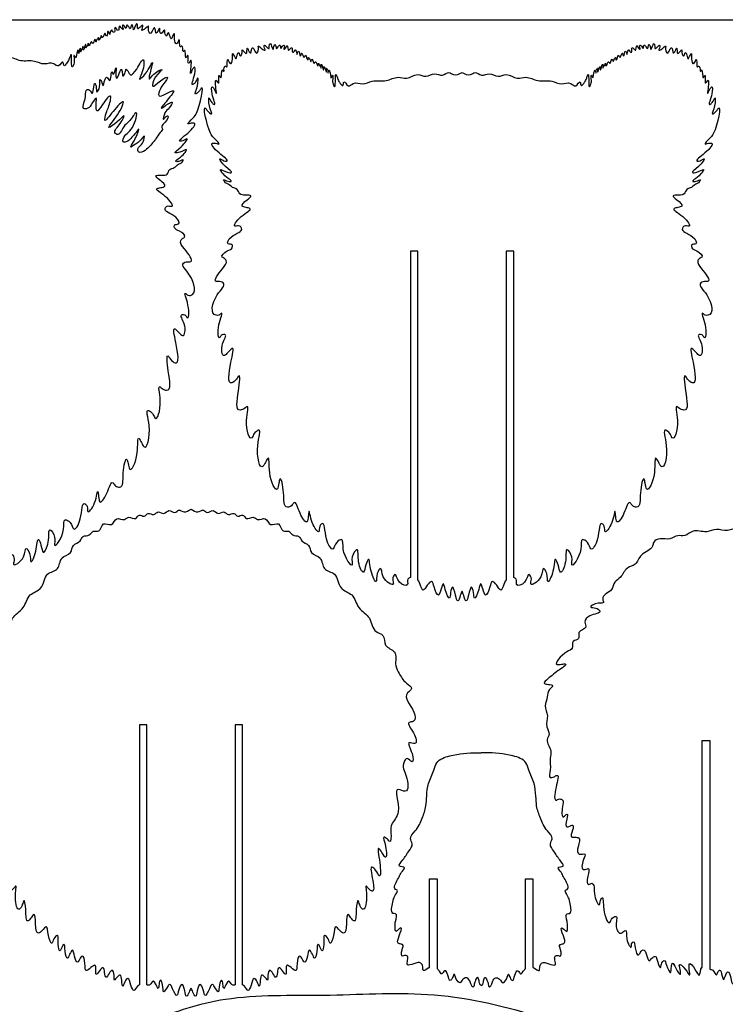
# Model space of a CAD drawing. Units: millimetres. Extents: x 0 to 1850, y 0 to 600.
# Drawn here: x 408 to 692, y 203 to 600 of the extents above; entities that cross this region are included whole.
import ezdxf

# ---------------------------------------------------------------- set-up
doc = ezdxf.new("R2010")
doc.units = ezdxf.units.MM

msp = doc.modelspace()

# ---------------------------------------------------------------- linework, layer by layer
at = {"color": 1}
msp.add_line((0.02, 600.01), (900.02, 600.01), dxfattribs=at)
at = {"color": 5}
for p, q in [((572.69, 218.08), (572.69, 253.87)), ((572.69, 253.87), (575.69, 253.87)), ((575.69, 253.87), (575.69, 217.56))]:
    msp.add_line(p, q, dxfattribs=at)
for points, knots in [([(398.23, 383.25), (398.64, 383.14), (399.74, 382.58), (398.55, 379.27), (403.56, 380.74), (404.01, 385.9), (405.76, 382.62), (404.09, 379.07), (410.08, 382.52), (409.64, 388.29), (412.1, 384.64), (411.56, 379.67), (414.65, 385.74), (414.62, 392.31), (416.35, 388.13), (416.95, 383.69), (419.86, 389.66), (418.76, 396.37), (422.33, 391.72), (420.65, 385.64), (426.28, 393.21), (424.86, 399.46), (428.49, 397.47), (429.26, 392.96), (433.04, 399.2), (432.5, 406.53), (435.08, 403.76), (434.59, 400.19), (438.49, 405.2), (438.92, 411.58), (439.39, 407.78), (439.71, 404.21), (443.16, 409.15), (444.5, 414.94), (446.04, 411.94), (449.53, 411.04), (448.74, 416.69), (450.44, 424.78), (451.3, 420.98), (451.98, 416.58), (455.85, 424.56), (454.72, 433.11), (456.64, 429.61), (458.69, 425.49), (461.04, 435.4), (457.78, 444.02), (461.28, 441.48), (462.57, 437.17), (465.44, 445.5), (462.89, 453.38), (465.16, 451.09), (469.05, 449.8), (467.42, 456.95), (466.53, 466.3), (468.38, 462.82), (472.21, 459.79), (470.94, 468.52), (468.85, 477.12), (471.6, 474.02), (474.02, 471.43), (474.85, 477.32), (471.59, 481.27), (474.31, 481.26), (475.63, 478.23), (476.15, 485), (473.25, 490.87), (475.31, 488.87), (479.04, 488.8), (477.73, 496.77), (472.03, 501.28), (474.81, 502.66), (478.39, 502.01), (474.22, 507.37), (471.7, 510.36), (473.11, 511.91), (475, 512.62), (472.09, 515.17), (469.93, 515.44), (469.65, 517.7), (472.78, 517.32), (469.93, 522.08), (465.01, 522.53), (467.01, 525.31), (470.38, 523.99), (466.61, 529.37), (461.29, 531.79), (464.42, 532.36), (467.09, 532.92), (464.32, 535.2), (461.41, 537.43), (464.89, 537.33), (467.2, 537.36), (467.65, 540.03), (470.07, 540.18), (471.24, 541.83), (472.76, 542.11), (473.99, 544.15), (471.9, 542.77), (469.48, 542.77), (473.07, 544.74), (475.86, 548.73), (472.48, 546.53), (468.96, 546.09), (473, 548.61), (476.05, 552.95), (473.56, 551.14), (470.68, 550.89), (475.72, 554.25), (479.43, 558.6), (476.5, 558.29), (474.3, 557.46), (477.67, 560.51), (479.81, 563.51), (482.35, 575.21), (479.86, 571.06), (477.36, 569.01), (479.58, 573.09), (479.49, 577.92), (478.59, 574.75), (476.11, 572.92), (478.34, 577.27), (478.37, 581.77), (477.02, 579.81), (475.82, 576.75), (476.84, 581.07), (476.66, 584.05), (476.13, 582.98), (475.21, 582.07), (475.45, 583.97), (475.42, 586.02), (474.92, 585.14), (474.2, 583.97), (474.49, 586.3), (473.92, 588.14), (473.82, 587.27), (473.16, 587.06), (473.52, 588.3), (472.92, 589.85), (472.02, 588.5), (472, 590.56), (471.87, 592.62), (471.35, 590.99), (470.4, 589.8), (469.63, 592.21), (470.11, 595.26), (469.11, 593.36), (468.47, 591.65), (468.12, 593.61), (467.15, 595.54), (466.93, 592.7), (465.76, 594.42), (466.25, 596.64), (465.16, 594.96), (463.83, 593.79), (464.22, 597.8), (463.39, 595.46), (462.43, 594.16), (462.27, 595.73), (461.88, 597.19), (460.95, 595.67), (460.17, 593.72), (459.17, 595.92), (459.79, 598.24), (458.23, 596.22), (456.39, 595.45), (457.11, 596.68), (457.25, 598.26), (456.17, 597.07), (454.97, 595.86), (455.1, 597.38), (454.75, 599.17), (454.05, 597.18), (453.39, 595.62), (453.34, 597.04), (452.73, 598.57), (452.4, 597.14), (452.1, 596.02), (451.52, 597.17), (450.69, 598.19), (450.55, 597.17), (450.41, 596.07), (449.96, 597.25), (448.91, 598.18), (448.94, 596.93), (449.53, 595.8), (448.27, 596.58), (447.84, 598.11), (447.53, 596.6), (447.44, 595.26), (446.62, 596.22), (445.9, 597.16), (445.75, 595.94), (446.03, 594.82), (444.79, 595.03), (444.95, 596.34), (443.84, 595.15), (443.95, 593.65), (443.63, 594.78), (443.06, 595.83), (442.87, 594.41), (442.75, 593.06), (442.09, 593.9), (442.06, 594.92), (441.45, 593.68), (440.99, 592.32), (440.28, 594.24), (440.18, 592.65), (439.24, 591.16), (439.6, 593.23), (438.54, 592.09), (438.21, 590.44), (438.05, 592.55), (437.35, 591.36), (437.1, 589.84), (436.36, 591.69), (435.99, 590.2), (435.14, 588.87), (435.29, 591.34), (434.95, 589.55), (434.46, 589.25), (434.1, 588.11), (434.09, 589.39), (434.31, 590.51), (433.46, 588.96), (433.34, 587.29), (432.96, 588.48), (433.29, 589.7), (432.42, 588.06), (432.01, 586.38), (431.86, 587.76), (432.33, 588.96), (431.21, 587.61), (431.59, 585.98), (431.08, 587.07), (431.21, 588.42), (430.26, 586.2), (430.36, 583.94), (429.26, 586.54), (429.58, 583.48), (429.62, 582.58), (428.54, 580.22), (428.37, 583.54), (428.55, 587.43), (427.42, 583.77), (426.73, 582.75), (425.22, 580.67), (425.17, 584.38), (423.28, 580.26), (420.84, 583.34), (417.32, 581.41), (413.16, 584.02), (408.06, 582.66), (403.71, 585.53), (399.23, 583.71), (395.73, 586.82), (391.8, 584.41), (388.61, 587.13), (385.35, 584.83), (382.92, 587.43), (380.4, 585.2), (378.58, 586.14), (377.42, 586.74)], [3, 3, 3, 3, 3.0019172, 3.0056569, 3.0112362, 3.0173542, 3.0207096, 3.0240539, 3.0323891, 3.0382897, 3.0423023, 3.0478564, 3.0556172, 3.0637107, 3.067789, 3.0727557, 3.0802772, 3.0886034, 3.0943885, 3.0996592, 3.1118046, 3.1182945, 3.1221087, 3.1270277, 3.1351339, 3.1456725, 3.1478108, 3.1511931, 3.1586053, 3.1663444, 3.1696144, 3.1732512, 3.1806766, 3.1887927, 3.1914023, 3.194142, 3.2040855, 3.2134514, 3.2162166, 3.2200157, 3.231932, 3.2416249, 3.2448018, 3.2477569, 3.2622226, 3.2724357, 3.2758815, 3.2791054, 3.2912774, 3.3003854, 3.3021054, 3.3052296, 3.3182691, 3.3281397, 3.3306247, 3.3346411, 3.3485219, 3.3577296, 3.3615827, 3.3646733, 3.3726043, 3.3789989, 3.380911, 3.383163, 3.3916024, 3.3994102, 3.4012474, 3.4030541, 3.4167463, 3.4257635, 3.4276215, 3.4306879, 3.4401942, 3.4462643, 3.4483976, 3.4497533, 3.4551105, 3.4591698, 3.4608759, 3.4638221, 3.4687307, 3.4779692, 3.4798235, 3.4828223, 3.4903874, 3.49835, 3.5009076, 3.5037645, 3.5091962, 3.5128752, 3.5168699, 3.5204833, 3.5240366, 3.5273461, 3.5310221, 3.5331407, 3.5353752, 3.538421, 3.5405422, 3.5448589, 3.5511838, 3.5557897, 3.55887, 3.5645525, 3.5710308, 3.5739468, 3.5757911, 3.5832715, 3.5911167, 3.5939634, 3.5953571, 3.6007668, 3.6045758, 3.6215265, 3.6235005, 3.6268985, 3.6325592, 3.6378776, 3.6414651, 3.6434472, 3.6507765, 3.6553336, 3.657222, 3.6603259, 3.6676175, 3.6691839, 3.6705051, 3.6717486, 3.6744261, 3.6768718, 3.6776566, 3.6785816, 3.6827453, 3.6838655, 3.6848775, 3.6852975, 3.6867716, 3.6892218, 3.6900161, 3.6925529, 3.6950336, 3.6969703, 3.6983344, 3.7015686, 3.705426, 3.7076254, 3.709469, 3.7122064, 3.7141328, 3.7166696, 3.7183023, 3.7211738, 3.7236814, 3.7247478, 3.7285223, 3.7308133, 3.7325389, 3.7346062, 3.736311, 3.7381188, 3.7409925, 3.7440029, 3.7461108, 3.749876, 3.7515368, 3.7530704, 3.7550784, 3.7566388, 3.7590545, 3.7605885, 3.762491, 3.7657698, 3.7670736, 3.7684371, 3.7706388, 3.7725122, 3.7735589, 3.7751196, 3.7769053, 3.7780263, 3.7793452, 3.780489, 3.7825203, 3.7838277, 3.7853182, 3.7867033, 3.7887526, 3.7904756, 3.7920646, 3.7936849, 3.7950787, 3.7961527, 3.7982275, 3.7993115, 3.8005234, 3.8024569, 3.8040306, 3.8051533, 3.8065845, 3.8083695, 3.8100309, 3.81123, 3.8121629, 3.8138467, 3.815475, 3.817117, 3.8187313, 3.8206414, 3.8221692, 3.8238178, 3.8254863, 3.8272014, 3.8283004, 3.8303876, 3.8317229, 3.8338294, 3.835101, 3.8370354, 3.8385886, 3.8398818, 3.8408313, 3.842484, 3.8433635, 3.8455921, 3.8475143, 3.8487863, 3.8499172, 3.8522278, 3.8541355, 3.855726, 3.856864, 3.8588874, 3.8606477, 3.8618741, 3.8628433, 3.8663712, 3.8682062, 3.8702193, 3.8726778, 3.8761981, 3.8781711, 3.8814953, 3.8865896, 3.8902685, 3.89339, 3.8955908, 3.8982092, 3.9020928, 3.905668, 3.912018, 3.9187358, 3.9281164, 3.9364808, 3.942245, 3.9500059, 3.9555749, 3.9618153, 3.9670288, 3.9717318, 3.9750574, 3.9809135, 3.9809135, 3.9809135, 3.9809135]), ([(564.92, 375.24), (564.51, 375.13), (563.41, 374.56), (564.6, 371.26), (559.59, 372.72), (559.14, 377.89), (557.39, 374.6), (559.06, 371.05), (553.07, 374.51), (553.5, 380.27), (551.05, 376.63), (551.59, 371.65), (548.5, 377.73), (548.53, 384.3), (546.8, 380.12), (546.2, 375.67), (543.29, 381.65), (544.39, 388.36), (540.81, 383.7), (542.49, 377.63), (536.87, 385.2), (538.29, 391.45), (534.66, 389.46), (533.89, 384.94), (530.1, 391.19), (530.65, 398.51), (528.06, 395.74), (528.55, 392.17), (524.66, 397.18), (524.23, 403.57), (523.76, 399.77), (523.44, 396.19), (519.99, 401.13), (518.65, 406.93), (517.11, 403.92), (513.62, 403.03), (514.41, 408.68), (512.71, 416.77), (511.85, 412.97), (511.17, 408.56), (507.29, 416.54), (508.43, 425.1), (506.5, 421.6), (504.46, 417.48), (502.11, 427.38), (505.36, 436), (501.87, 433.47), (500.57, 429.16), (497.71, 437.49), (500.26, 445.36), (497.98, 443.07), (494.1, 441.79), (495.73, 448.94), (496.62, 458.28), (494.77, 454.81), (490.94, 451.78), (492.2, 460.51), (494.29, 469.11), (491.55, 466), (489.13, 463.42), (488.3, 469.31), (491.56, 473.26), (488.84, 473.24), (487.52, 470.22), (487, 476.99), (489.9, 482.85), (487.84, 480.85), (484.1, 480.79), (485.42, 488.75), (491.11, 493.27), (488.34, 494.65), (484.76, 494), (488.93, 499.35), (491.45, 502.35), (490.03, 503.9), (488.14, 504.61), (491.05, 507.15), (493.21, 507.42), (493.49, 509.69), (490.36, 509.3), (493.21, 514.06), (498.14, 514.52), (496.14, 517.3), (492.77, 515.98), (496.54, 521.36), (501.86, 523.77), (498.72, 524.35), (496.06, 524.9), (498.82, 527.18), (501.73, 529.41), (498.25, 529.32), (495.95, 529.35), (495.49, 532.02), (493.08, 532.17), (491.9, 533.82), (490.38, 534.09), (489.16, 536.13), (491.25, 534.76), (493.66, 534.75), (490.07, 536.73), (487.29, 540.72), (490.67, 538.52), (494.19, 538.07), (490.15, 540.6), (487.1, 544.94), (489.59, 543.13), (492.47, 542.88), (487.42, 546.24), (483.72, 550.59), (486.64, 550.27), (488.85, 549.45), (485.48, 552.5), (483.34, 555.5), (480.8, 567.2), (483.28, 563.04), (485.78, 561), (483.56, 565.08), (483.66, 569.91), (484.55, 566.73), (487.04, 564.91), (484.8, 569.26), (484.78, 573.76), (486.13, 571.8), (487.33, 568.74), (486.31, 573.05), (486.48, 576.04), (487.02, 574.97), (487.94, 574.06), (487.7, 575.95), (487.72, 578.01), (488.23, 577.12), (488.94, 575.96), (488.66, 578.29), (489.22, 580.12), (489.33, 579.25), (489.99, 579.04), (489.62, 580.29), (490.22, 581.84), (491.13, 580.49), (491.14, 582.54), (491.28, 584.61), (491.79, 582.97), (492.75, 581.78), (493.52, 584.2), (493.03, 587.24), (494.04, 585.35), (494.67, 583.63), (495.03, 585.59), (495.99, 587.53), (496.22, 584.69), (497.38, 586.4), (496.9, 588.63), (497.99, 586.94), (499.32, 585.77), (498.92, 589.79), (499.75, 587.45), (500.72, 586.14), (500.87, 587.72), (501.27, 589.18), (502.2, 587.65), (502.98, 585.71), (503.98, 587.9), (503.36, 590.22), (504.92, 588.21), (506.76, 587.44), (506.04, 588.67), (505.9, 590.24), (506.97, 589.06), (508.18, 587.84), (508.05, 589.37), (508.39, 591.15), (509.1, 589.17), (509.76, 587.61), (509.8, 589.03), (510.42, 590.55), (510.75, 589.13), (511.05, 588.01), (511.63, 589.16), (512.45, 590.18), (512.6, 589.15), (512.74, 588.05), (513.19, 589.24), (514.24, 590.16), (514.21, 588.91), (513.62, 587.79), (514.87, 588.56), (515.31, 590.1), (515.62, 588.58), (515.71, 587.25), (516.53, 588.21), (517.25, 589.14), (517.4, 587.93), (517.11, 586.8), (518.35, 587.01), (518.19, 588.33), (519.31, 587.14), (519.2, 585.64), (519.52, 586.77), (520.09, 587.82), (520.28, 586.4), (520.4, 585.05), (521.05, 585.89), (521.09, 586.91), (521.7, 585.67), (522.16, 584.3), (522.87, 586.22), (522.96, 584.64), (523.91, 583.15), (523.55, 585.21), (524.61, 584.08), (524.93, 582.43), (525.09, 584.53), (525.8, 583.34), (526.04, 581.83), (526.79, 583.67), (527.15, 582.19), (528, 580.86), (527.85, 583.32), (528.2, 581.53), (528.69, 581.23), (529.04, 580.1), (529.05, 581.38), (528.84, 582.5), (529.68, 580.95), (529.81, 579.28), (530.18, 580.46), (529.86, 581.68), (530.73, 580.04), (531.14, 578.37), (531.28, 579.75), (530.82, 580.95), (531.93, 579.6), (531.56, 577.97), (532.07, 579.06), (531.93, 580.41), (532.88, 578.18), (532.79, 575.93), (533.88, 578.52), (533.56, 575.47), (533.53, 574.57), (534.61, 572.2), (534.77, 575.53), (534.6, 579.42), (535.73, 575.76), (536.42, 574.74), (537.93, 572.66), (537.98, 576.37), (539.87, 572.25), (542.31, 575.33), (545.83, 573.4), (549.99, 576.01), (555.09, 574.65), (559.44, 577.51), (563.92, 575.7), (567.42, 578.81), (571.35, 576.39), (574.53, 579.11), (577.8, 576.82), (580.23, 579.42), (582.74, 577.19), (584.56, 578.13), (585.72, 578.73)], [3.1390568, 3.1390568, 3.1390568, 3.1390568, 3.140974, 3.1447136, 3.150293, 3.1564109, 3.1597664, 3.1631106, 3.1714459, 3.1773465, 3.181359, 3.1869132, 3.194674, 3.2027675, 3.2068458, 3.2118125, 3.219334, 3.2276602, 3.2334453, 3.238716, 3.2508614, 3.2573513, 3.2611655, 3.2660844, 3.2741907, 3.2847293, 3.2868676, 3.2902499, 3.2976621, 3.3054012, 3.3086711, 3.312308, 3.3197333, 3.3278494, 3.3304591, 3.3331988, 3.3431422, 3.3525082, 3.3552734, 3.3590724, 3.3709887, 3.3806816, 3.3838586, 3.3868137, 3.4012793, 3.4114925, 3.4149383, 3.4181622, 3.4303342, 3.4394421, 3.4411622, 3.4442863, 3.4573259, 3.4671965, 3.4696815, 3.4736979, 3.4875787, 3.4967863, 3.5006395, 3.5037301, 3.5116611, 3.5180557, 3.5199678, 3.5222198, 3.5306591, 3.538467, 3.5403042, 3.5421109, 3.555803, 3.5648203, 3.5666782, 3.5697447, 3.579251, 3.5853211, 3.5874544, 3.5888101, 3.5941673, 3.5982266, 3.5999326, 3.6028788, 3.6077875, 3.617026, 3.6188803, 3.6218791, 3.6294442, 3.6374068, 3.6399644, 3.6428213, 3.6482529, 3.6519319, 3.6559267, 3.6595401, 3.6630934, 3.6664029, 3.6700789, 3.6721975, 3.674432, 3.6774778, 3.679599, 3.6839157, 3.6902406, 3.6948465, 3.6979268, 3.7036093, 3.7100875, 3.7130036, 3.7148478, 3.7223282, 3.7301735, 3.7330202, 3.7344139, 3.7398235, 3.7436325, 3.7605833, 3.7625573, 3.7659553, 3.771616, 3.7769344, 3.7805219, 3.782504, 3.7898333, 3.7943903, 3.7962788, 3.7993827, 3.8066743, 3.8082407, 3.8095619, 3.8108054, 3.8134829, 3.8159286, 3.8167133, 3.8176384, 3.8218021, 3.8229223, 3.8239342, 3.8243543, 3.8258284, 3.8282786, 3.8290729, 3.8316097, 3.8340904, 3.8360271, 3.8373912, 3.8406253, 3.8444828, 3.8466822, 3.8485258, 3.8512632, 3.8531896, 3.8557264, 3.8573591, 3.8602306, 3.8627382, 3.8638045, 3.8675791, 3.8698701, 3.8715956, 3.873663, 3.8753677, 3.8771756, 3.8800493, 3.8830597, 3.8851676, 3.8889328, 3.8905936, 3.8921272, 3.8941352, 3.8956956, 3.8981113, 3.8996453, 3.9015478, 3.9048266, 3.9061303, 3.9074939, 3.9096956, 3.911569, 3.9126157, 3.9141764, 3.9159621, 3.9170831, 3.918402, 3.9195458, 3.9215771, 3.9228845, 3.9243749, 3.92576, 3.9278094, 3.9295324, 3.9311214, 3.9327416, 3.9341355, 3.9352095, 3.9372843, 3.9383682, 3.9395802, 3.9415137, 3.9430874, 3.9442101, 3.9456413, 3.9474263, 3.9490877, 3.9502867, 3.9512197, 3.9529035, 3.9545318, 3.9561738, 3.9577881, 3.9596982, 3.961226, 3.9628746, 3.9645431, 3.9662582, 3.9673572, 3.9694444, 3.9707797, 3.9728862, 3.9741577, 3.9760922, 3.9776454, 3.9789386, 3.9798881, 3.9815408, 3.9824203, 3.9846489, 3.986571, 3.9878431, 3.988974, 3.9912846, 3.9931922, 3.9947828, 3.9959208, 3.9979442, 3.9997045, 4.0009309, 4.0019001, 4.005428, 4.007263, 4.0092761, 4.0117346, 4.0152549, 4.0172279, 4.0205521, 4.0256464, 4.0293252, 4.0324468, 4.0346476, 4.037266, 4.0411496, 4.0447248, 4.0510748, 4.0577926, 4.0671732, 4.0755376, 4.0813018, 4.0890627, 4.0946317, 4.1008721, 4.1060856, 4.1107886, 4.1141141, 4.1199703, 4.1199703, 4.1199703, 4.1199703]), ([(585.72, 578.73), (586.88, 578.13), (588.7, 577.19), (591.22, 579.42), (593.65, 576.82), (596.91, 579.11), (600.1, 576.39), (604.03, 578.81), (607.53, 575.7), (612.01, 577.51), (616.36, 574.65), (621.46, 576.01), (625.62, 573.4), (629.14, 575.33), (631.58, 572.25), (633.47, 576.37), (633.52, 572.66), (635.03, 574.74), (635.72, 575.76), (636.85, 579.42), (636.67, 575.53), (636.84, 572.2), (637.92, 574.57), (637.88, 575.47), (637.56, 578.52), (638.66, 575.93), (638.56, 578.18), (639.51, 580.41), (639.38, 579.06), (639.89, 577.97), (639.51, 579.6), (640.63, 580.95), (640.16, 579.75), (640.31, 578.37), (640.72, 580.04), (641.59, 581.68), (641.26, 580.46), (641.64, 579.28), (641.76, 580.95), (642.61, 582.5), (642.39, 581.38), (642.4, 580.1), (642.76, 581.23), (643.25, 581.53), (643.59, 583.32), (643.45, 580.86), (644.3, 582.19), (644.66, 583.67), (645.4, 581.83), (645.65, 583.34), (646.35, 584.53), (646.51, 582.43), (646.84, 584.08), (647.9, 585.21), (647.54, 583.15), (648.48, 584.64), (648.58, 586.22), (649.29, 584.3), (649.75, 585.67), (650.36, 586.91), (650.39, 585.89), (651.05, 585.05), (651.17, 586.4), (651.36, 587.82), (651.93, 586.77), (652.25, 585.64), (652.14, 587.14), (653.25, 588.33), (653.1, 587.01), (654.33, 586.8), (654.05, 587.93), (654.2, 589.14), (654.92, 588.21), (655.74, 587.25), (655.83, 588.58), (656.14, 590.1), (656.57, 588.56), (657.83, 587.79), (657.24, 588.91), (657.21, 590.16), (658.26, 589.24), (658.71, 588.05), (658.85, 589.15), (658.99, 590.18), (659.82, 589.16), (660.4, 588.01), (660.7, 589.13), (661.03, 590.55), (661.64, 589.03), (661.69, 587.61), (662.35, 589.17), (663.05, 591.15), (663.4, 589.37), (663.27, 587.84), (664.47, 589.06), (665.55, 590.24), (665.41, 588.67), (664.69, 587.44), (666.53, 588.21), (668.09, 590.22), (667.47, 587.9), (668.47, 585.71), (669.25, 587.65), (670.18, 589.18), (670.57, 587.72), (670.73, 586.14), (671.69, 587.45), (672.52, 589.79), (672.13, 585.77), (673.46, 586.94), (674.55, 588.63), (674.06, 586.4), (675.23, 584.69), (675.45, 587.53), (676.42, 585.59), (676.77, 583.63), (677.41, 585.35), (678.41, 587.24), (677.93, 584.2), (678.7, 581.78), (679.65, 582.97), (680.17, 584.61), (680.3, 582.54), (680.32, 580.49), (681.22, 581.84), (681.82, 580.29), (681.46, 579.04), (682.12, 579.25), (682.22, 580.12), (682.79, 578.29), (682.5, 575.96), (683.22, 577.12), (683.72, 578.01), (683.75, 575.95), (683.51, 574.06), (684.43, 574.97), (684.96, 576.04), (685.14, 573.05), (684.12, 568.74), (685.32, 571.8), (686.67, 573.76), (686.64, 569.26), (684.41, 564.91), (686.89, 566.73), (687.79, 569.91), (687.88, 565.08), (685.66, 561), (688.16, 563.04), (690.65, 567.2), (688.11, 555.5), (685.97, 552.5), (682.6, 549.45), (684.81, 550.27), (687.73, 550.59), (684.02, 546.24), (678.98, 542.88), (681.86, 543.13), (684.35, 544.94), (681.3, 540.6), (677.26, 538.07), (680.78, 538.52), (684.16, 540.72), (681.37, 536.73), (677.78, 534.75), (680.2, 534.76), (682.29, 536.13), (681.06, 534.09), (679.54, 533.82), (678.37, 532.17), (675.95, 532.02), (675.5, 529.35), (673.19, 529.32), (669.71, 529.41), (672.62, 527.18), (675.39, 524.9), (672.72, 524.35), (669.59, 523.77), (674.91, 521.36), (678.68, 515.98), (675.31, 517.3), (673.31, 514.52), (678.23, 514.06), (681.08, 509.3), (677.95, 509.69), (678.23, 507.42), (680.39, 507.15), (683.3, 504.61), (681.41, 503.9), (680, 502.35), (682.52, 499.35), (686.69, 494), (683.11, 494.65), (680.33, 493.27), (686.03, 488.75), (687.34, 480.79), (683.61, 480.85), (681.55, 482.85), (684.45, 476.99), (683.93, 470.22), (682.61, 473.24), (679.89, 473.26), (683.15, 469.31), (682.32, 463.42), (679.9, 466), (677.15, 469.11), (679.24, 460.51), (680.51, 451.78), (676.68, 454.81), (674.83, 458.28), (675.72, 448.94), (677.35, 441.79), (673.46, 443.07), (671.19, 445.36), (673.74, 437.49), (670.87, 429.16), (669.58, 433.47), (666.09, 436), (669.34, 427.38), (666.99, 417.48), (664.94, 421.6), (663.02, 425.1), (664.15, 416.54), (660.28, 408.56), (659.6, 412.97), (658.74, 416.77), (657.04, 408.68), (657.83, 403.03), (654.34, 403.92), (652.8, 406.93), (651.46, 401.13), (648.01, 396.19), (647.69, 399.77), (647.22, 403.57), (646.79, 397.18), (642.89, 392.17), (643.38, 395.74), (640.8, 398.51), (641.34, 391.19), (637.56, 384.94), (636.79, 389.46), (633.16, 391.45), (634.58, 385.2), (628.95, 377.63), (630.63, 383.7), (627.06, 388.36), (628.16, 381.65), (625.25, 375.67), (624.65, 380.12), (622.92, 384.3), (622.95, 377.73), (619.86, 371.65), (620.4, 376.63), (617.94, 380.27), (618.38, 374.51), (612.39, 371.05), (614.06, 374.6), (612.31, 377.89), (611.86, 372.72), (606.85, 371.26), (608.04, 374.56), (606.94, 375.13), (606.53, 375.24)], [4.1199703, 4.1199703, 4.1199703, 4.1199703, 4.1258264, 4.1291519, 4.1338549, 4.1390684, 4.1453088, 4.1508778, 4.1586387, 4.1644029, 4.1727673, 4.1821479, 4.1888657, 4.1952157, 4.1987909, 4.2026745, 4.2052929, 4.2074937, 4.2106153, 4.2142941, 4.2193884, 4.2227126, 4.2246856, 4.2282059, 4.2306644, 4.2326775, 4.2345125, 4.2380404, 4.2390096, 4.240236, 4.2419963, 4.2440197, 4.2451577, 4.2467483, 4.2486559, 4.2509665, 4.2520974, 4.2533695, 4.2552916, 4.2575202, 4.2583997, 4.2600524, 4.2610019, 4.2622951, 4.2638483, 4.2657828, 4.2670543, 4.2691608, 4.2704961, 4.2725834, 4.2736823, 4.2753974, 4.2770659, 4.2787145, 4.2802423, 4.2821524, 4.2837667, 4.2854087, 4.287037, 4.2887208, 4.2896538, 4.2908528, 4.2925142, 4.2942992, 4.2957304, 4.2968531, 4.2984268, 4.3003603, 4.3015723, 4.3026562, 4.304731, 4.305805, 4.3071989, 4.3088191, 4.3104081, 4.3121311, 4.3141805, 4.3155656, 4.317056, 4.3183634, 4.3203947, 4.3215385, 4.3228574, 4.3239784, 4.3257641, 4.3273248, 4.3283715, 4.3302449, 4.3324466, 4.3338102, 4.3351139, 4.3383927, 4.3402952, 4.3418292, 4.3442449, 4.3458053, 4.3478133, 4.3493469, 4.3510077, 4.3547729, 4.3568808, 4.3598912, 4.3627649, 4.3645728, 4.3662775, 4.3683449, 4.3700704, 4.3723614, 4.376136, 4.3772023, 4.3797099, 4.3825814, 4.3842141, 4.3867509, 4.3886773, 4.3914147, 4.3932583, 4.3954577, 4.3993152, 4.4025493, 4.4039134, 4.4058501, 4.4083308, 4.4108676, 4.4116619, 4.4141121, 4.4155862, 4.4160063, 4.4170182, 4.4181384, 4.4223021, 4.4232272, 4.4240119, 4.4264576, 4.4291351, 4.4303786, 4.4316998, 4.4332662, 4.4405578, 4.4436617, 4.4455502, 4.4501072, 4.4574365, 4.4594186, 4.4630061, 4.4683245, 4.4739852, 4.4773832, 4.4793572, 4.496308, 4.500117, 4.5055266, 4.5069203, 4.509767, 4.5176123, 4.5250927, 4.5269369, 4.529853, 4.5363312, 4.5420137, 4.545094, 4.5496999, 4.5560248, 4.5603415, 4.5624627, 4.5655085, 4.567743, 4.5698616, 4.5735376, 4.5768471, 4.5804004, 4.5840138, 4.5880086, 4.5916876, 4.5971192, 4.5999761, 4.6025337, 4.6104963, 4.6180614, 4.6210602, 4.6229145, 4.632153, 4.6370617, 4.6400079, 4.6417139, 4.6457732, 4.6511304, 4.6524861, 4.6546194, 4.6606895, 4.6701958, 4.6732623, 4.6751202, 4.6841375, 4.6978296, 4.6996363, 4.7014735, 4.7092814, 4.7177207, 4.7199727, 4.7218848, 4.7282794, 4.7362104, 4.739301, 4.7431542, 4.7523619, 4.7662426, 4.770259, 4.772744, 4.7826146, 4.7956542, 4.7987783, 4.8004984, 4.8096063, 4.8217783, 4.8250022, 4.828448, 4.8386612, 4.8531269, 4.8560819, 4.8592589, 4.8689518, 4.8808681, 4.8846671, 4.8874323, 4.8967983, 4.9067418, 4.9094814, 4.9120911, 4.9202072, 4.9276325, 4.9312694, 4.9345393, 4.9422784, 4.9496906, 4.9530729, 4.9552112, 4.9657498, 4.9738561, 4.978775, 4.9825892, 4.9890791, 5.0012245, 5.0064952, 5.0122803, 5.0206065, 5.028128, 5.0330947, 5.037173, 5.0452665, 5.0530273, 5.0585815, 5.062594, 5.0684946, 5.0768299, 5.0801741, 5.0835296, 5.0896475, 5.0952269, 5.0989665, 5.1008837, 5.1008837, 5.1008837, 5.1008837]), ([(458.08, 547.37), (459.68, 548.49), (460.67, 549.98), (462.87, 552.39), (463.43, 554.22), (465.52, 555.73), (464.67, 556.62), (465.05, 557.78), (466.37, 558.52), (468.11, 561.95), (466.18, 560.8), (464.94, 558.88), (466.02, 563.21), (467.64, 563.9), (469.77, 567.42), (466.73, 565.85), (463.3, 563.22), (467.28, 567.8), (471.09, 572.59), (466.59, 570.19), (462.87, 568.42), (464.16, 572.48), (465.45, 574.07), (468.3, 577.81), (463.74, 575.37), (460.28, 571.54), (461.66, 577.31), (466.57, 580.86), (461.6, 578.67), (459.07, 574.6), (460.29, 579.64), (461.64, 584.6), (459.05, 578.62), (454.5, 574.55), (457.89, 579.87), (457.51, 585.62), (455.11, 580.37), (452.2, 576.67), (451.49, 579.05), (450.27, 580.51), (450.27, 578.59), (448.93, 576.66), (448.94, 578.72), (448.57, 580.79), (447.61, 578.12), (446.29, 575.35), (446.32, 578.47), (446.47, 582.09), (445.37, 576.53), (444.39, 580.91), (444.37, 573.11), (442.74, 577.47), (441.54, 575.4), (441.17, 572.13), (440.83, 574.77), (439.38, 577), (440.44, 573.07), (438.19, 569.84), (438.6, 572.8), (437.7, 575.19), (437.27, 572.29), (436.92, 569.45), (436.05, 571.68), (433.89, 572.14), (434.6, 568.15), (432.02, 563.92), (435.11, 564.13), (436.47, 565.58), (438.75, 569.91), (438.28, 565.84), (438.42, 561.83), (441.14, 566.37), (445.18, 571.47), (443.56, 564.88), (442.35, 562.54), (441.11, 557.52), (445.41, 563.68), (450.75, 569.2), (447.42, 561.34), (441.47, 554.96), (446.78, 558.5), (450.71, 562.89), (447.9, 557.42), (445.09, 554.84), (447.76, 552.96), (449.12, 557.19), (451.9, 558.78), (455.77, 565.55), (453.81, 556.63), (450.89, 554.36), (449.31, 552.65), (449, 550.45), (451.34, 550.82), (452.63, 552.68), (454.22, 554.07), (456.26, 557.34), (454.43, 552.5), (453.52, 551.07), (451.48, 547.78), (454.22, 550.05), (455.82, 550.59), (458.33, 554.62), (457.39, 550.41), (456.17, 549.24), (454.94, 548.02), (455.5, 545.84), (457.19, 546.75), (458.08, 547.37)], [0, 0, 0, 0, 0.0048584, 0.0063897, 0.0094014, 0.0112465, 0.0117683, 0.0126195, 0.0143547, 0.0172133, 0.018342, 0.0195554, 0.022249, 0.0249078, 0.0274424, 0.0291524, 0.0323567, 0.0362792, 0.0408649, 0.0445027, 0.0470388, 0.0499603, 0.0524294, 0.0553323, 0.0585169, 0.0623016, 0.0663223, 0.0701449, 0.0738487, 0.0765306, 0.0804805, 0.083234, 0.0883341, 0.0916903, 0.0964867, 0.099669, 0.1041535, 0.1076353, 0.1095402, 0.1104881, 0.1117252, 0.1135166, 0.1148998, 0.1161851, 0.1181684, 0.1202872, 0.1229401, 0.1244674, 0.1272871, 0.1283184, 0.1319587, 0.1337182, 0.1347279, 0.1375831, 0.1390813, 0.1405131, 0.143548, 0.1458824, 0.1481785, 0.1493992, 0.1517429, 0.1535876, 0.1552181, 0.1562659, 0.1591481, 0.164123, 0.1649212, 0.167324, 0.170778, 0.1731557, 0.1760111, 0.1794108, 0.1840826, 0.188767, 0.1911665, 0.1940936, 0.1989358, 0.204615, 0.2104082, 0.2165713, 0.2206191, 0.2242681, 0.2284023, 0.2321621, 0.232787, 0.2369855, 0.2398755, 0.2445531, 0.2506862, 0.253938, 0.2567607, 0.2578592, 0.2590189, 0.2620499, 0.2645474, 0.2663178, 0.2698616, 0.2719345, 0.2742885, 0.2762098, 0.2783919, 0.281398, 0.2838033, 0.2861203, 0.2873773, 0.2886256, 0.2913163, 0.2913163, 0.2913163, 0.2913163]), ([(455.76, 211.12), (455.51, 210.99), (454.63, 210.33), (453.55, 207.81), (452.22, 211.18), (451.52, 214.51), (449.7, 212.39), (449.04, 209.37), (448.64, 212.9), (448.44, 215.53), (446.73, 214.37), (445.43, 212.16), (445.78, 215.13), (445.04, 217.74), (443.49, 215.7), (442.22, 213.24), (441.73, 216.1), (441.5, 218.71), (439.61, 216.87), (438.06, 214.37), (438.27, 217.23), (438.28, 219.58), (436.05, 218.06), (433.74, 215.92), (434.1, 219.79), (433.14, 223.73), (431.73, 221.49), (430.63, 219.38), (429.47, 222.58), (429.2, 226.1), (427.62, 223.55), (426.63, 220.71), (425.77, 224.57), (425.7, 228.49), (424.51, 226.27), (423.57, 223.86), (422.83, 227.92), (423.5, 232.06), (421.11, 229.75), (420.47, 226.51), (418.79, 231.14), (418.81, 235.84), (416.83, 233.04), (414.37, 230.99), (413.89, 235.46), (413.78, 240.75), (412.21, 238.02), (409.99, 235.66), (410.23, 240.83), (409.44, 246.38), (408.64, 243.19), (406.94, 240.02), (405.13, 245.88), (406.69, 252.32), (404.95, 249.59), (402.59, 247.95), (403.31, 253.66), (404.82, 259.95), (401.88, 257.16), (400.06, 253.05), (400.25, 260.53), (401.95, 267.77), (399.55, 264.43), (397.72, 260.99), (397.66, 266.71), (399.78, 271.51), (397.47, 269.9), (395.88, 267.77), (396.09, 272.93), (396.05, 276.53), (390.88, 280.77), (396.03, 291.93), (388.49, 287.59), (389.57, 296.11), (391.9, 299.33), (389.51, 303.15), (386.84, 299.52), (387.22, 305.08), (390.23, 309.61), (385.02, 307.42), (386.52, 313.06), (390.34, 317.02), (385.79, 317.06), (386.69, 323.19), (392.04, 327.36), (386.64, 330.65), (390.88, 333.13), (392.4, 336.12), (394.86, 340.18), (393.02, 345.76), (399.21, 347.13), (398.25, 352.33), (403.62, 353.29), (403.73, 359.61), (409.72, 362.4), (410.74, 368.86), (417.48, 370.28), (417.23, 377.38), (423.86, 377.88), (423.47, 383.78), (428.5, 384.47), (428.74, 388.67), (432.01, 389.34), (432.86, 392.37), (435.78, 391.81), (436.92, 394.46), (440.24, 393.25), (440.63, 398.2), (445.04, 395.34), (446.26, 400.12), (449.59, 397.86), (451.63, 400.29), (454.33, 397.92), (455.57, 401.25), (457.86, 399.18), (459.27, 401.88), (461.59, 399.77), (463.31, 402.52), (465.76, 400.16), (467.61, 403.22), (469.91, 400.58), (471.65, 403.12), (474.06, 400.93), (475.67, 402.14), (476.57, 402.83)], [3.1271228, 3.1271228, 3.1271228, 3.1271228, 3.1284865, 3.1322294, 3.1363366, 3.1411995, 3.1441769, 3.1474203, 3.1515883, 3.1552065, 3.1572131, 3.1602633, 3.1634398, 3.1670403, 3.1700732, 3.1733061, 3.1767011, 3.1799725, 3.183256, 3.1865155, 3.1899719, 3.1926135, 3.1959285, 3.1997019, 3.2045031, 3.2097981, 3.2126095, 3.2149005, 3.2193405, 3.2236683, 3.2270639, 3.2301242, 3.2350864, 3.2399683, 3.2421716, 3.2450568, 3.2494022, 3.2554217, 3.2585878, 3.2618821, 3.2676504, 3.2738248, 3.2773311, 3.2806199, 3.2870905, 3.2935366, 3.2964305, 3.299259, 3.3070226, 3.3131075, 3.31594, 3.3195032, 3.3278164, 3.3354398, 3.3380894, 3.3404608, 3.3475447, 3.3566682, 3.3596806, 3.3642958, 3.3731792, 3.3827484, 3.386061, 3.3899919, 3.3973032, 3.4035348, 3.4061155, 3.4083421, 3.4142123, 3.4201151, 3.4296147, 3.4444801, 3.4489172, 3.4591199, 3.4687127, 3.4717568, 3.4756566, 3.4811688, 3.4886816, 3.4921545, 3.4993072, 3.5069169, 3.5098465, 3.5160506, 3.5296143, 3.5334987, 3.5386174, 3.5466121, 3.5523057, 3.5615649, 3.5690338, 3.5757633, 3.581068, 3.5910609, 3.6010481, 3.6108258, 3.6194144, 3.6297731, 3.6373461, 3.6449367, 3.6519534, 3.65694, 3.6623079, 3.6659529, 3.6701228, 3.6737495, 3.6774823, 3.6830494, 3.6884244, 3.6936446, 3.6988552, 3.7019459, 3.7066887, 3.7101483, 3.7133875, 3.7167484, 3.72029, 3.724016, 3.7278817, 3.7318207, 3.7358944, 3.7389475, 3.7428395, 3.7478251, 3.7478251, 3.7478251, 3.7478251]), ([(476.57, 402.83), (477.47, 402.14), (479.07, 400.93), (481.49, 403.12), (483.23, 400.58), (485.52, 403.22), (487.38, 400.16), (489.82, 402.52), (491.54, 399.77), (493.87, 401.88), (495.27, 399.18), (497.57, 401.25), (498.8, 397.92), (501.5, 400.29), (503.54, 397.86), (506.88, 400.12), (508.09, 395.34), (512.51, 398.2), (512.89, 393.25), (516.21, 394.46), (517.35, 391.81), (520.28, 392.37), (521.12, 389.34), (524.39, 388.67), (524.64, 384.47), (529.66, 383.78), (529.27, 377.88), (535.9, 377.38), (535.66, 370.28), (542.4, 368.86), (543.41, 362.4), (549.4, 359.61), (549.51, 353.29), (554.88, 352.33), (553.93, 347.13), (560.12, 345.76), (558.28, 340.18), (560.73, 336.12), (562.25, 333.13), (566.5, 330.65), (561.1, 327.36), (566.44, 323.19), (567.34, 317.06), (562.79, 317.02), (566.62, 313.06), (568.11, 307.42), (562.9, 309.61), (565.92, 305.08), (566.29, 299.52), (563.63, 303.15), (561.23, 299.33), (563.56, 296.11), (564.65, 287.59), (557.1, 291.93), (562.25, 280.77), (557.09, 276.53), (557.05, 272.93), (557.26, 267.77), (555.66, 269.9), (553.35, 271.51), (555.47, 266.71), (555.41, 260.99), (553.59, 264.43), (551.19, 267.77), (552.89, 260.53), (553.08, 253.05), (551.25, 257.16), (548.31, 259.95), (549.82, 253.66), (550.54, 247.95), (548.19, 249.59), (546.45, 252.32), (548.01, 245.88), (546.19, 240.02), (544.49, 243.19), (543.7, 246.38), (542.9, 240.83), (543.14, 235.66), (540.92, 238.02), (539.36, 240.75), (539.25, 235.46), (538.77, 230.99), (536.31, 233.04), (534.32, 235.84), (534.34, 231.14), (532.66, 226.51), (532.03, 229.75), (529.63, 232.06), (530.3, 227.92), (529.56, 223.86), (528.62, 226.27), (527.44, 228.49), (527.37, 224.57), (526.5, 220.71), (525.52, 223.55), (523.93, 226.1), (523.66, 222.58), (522.5, 219.38), (521.41, 221.49), (520, 223.73), (519.03, 219.79), (519.39, 215.92), (517.09, 218.06), (514.85, 219.58), (514.86, 217.23), (515.07, 214.37), (513.52, 216.87), (511.63, 218.71), (511.4, 216.1), (510.92, 213.24), (509.64, 215.7), (508.09, 217.74), (507.36, 215.13), (507.7, 212.16), (506.4, 214.37), (504.69, 215.53), (504.49, 212.9), (504.1, 209.37), (503.43, 212.39), (501.61, 214.51), (500.91, 211.18), (499.58, 207.81), (498.5, 210.33), (497.62, 210.99), (497.37, 211.12)], [3.7478251, 3.7478251, 3.7478251, 3.7478251, 3.7528107, 3.7567027, 3.7597558, 3.7638295, 3.7677685, 3.7716342, 3.7753602, 3.7789018, 3.7822627, 3.7855019, 3.7889615, 3.7937043, 3.796795, 3.8020056, 3.8072258, 3.8126008, 3.8181679, 3.8219007, 3.8255274, 3.8296973, 3.8333424, 3.8387102, 3.8436968, 3.8507136, 3.8583041, 3.8658771, 3.8762358, 3.8848244, 3.8946021, 3.9045893, 3.9145822, 3.9198869, 3.9266164, 3.9340853, 3.9433445, 3.9490381, 3.9570328, 3.9621515, 3.9660359, 3.9795996, 3.9858037, 3.9887333, 3.996343, 4.0034957, 4.0069686, 4.0144814, 4.0199936, 4.0238934, 4.0269375, 4.0365303, 4.046733, 4.0511701, 4.0660355, 4.0755351, 4.0814379, 4.0873082, 4.0895347, 4.0921154, 4.098347, 4.1056583, 4.1095892, 4.1129019, 4.1224711, 4.1313544, 4.1359696, 4.138982, 4.1481055, 4.1551894, 4.1575608, 4.1602104, 4.1678338, 4.176147, 4.1797102, 4.1825427, 4.1886276, 4.1963912, 4.1992197, 4.2021136, 4.2085597, 4.2150303, 4.2183191, 4.2218254, 4.2279998, 4.2337681, 4.2370624, 4.2402285, 4.246248, 4.2505934, 4.2534786, 4.2556819, 4.2605638, 4.265526, 4.2685863, 4.2719819, 4.2763097, 4.2807497, 4.2830407, 4.2858521, 4.2911471, 4.2959483, 4.2997217, 4.3030367, 4.3056783, 4.3091347, 4.3123942, 4.3156777, 4.3189491, 4.3223441, 4.325577, 4.3286099, 4.3322104, 4.3353869, 4.3384371, 4.3404437, 4.3440619, 4.3482299, 4.3514733, 4.3544507, 4.3593136, 4.3634208, 4.3671638, 4.3685274, 4.3685274, 4.3685274, 4.3685274]), ([(703.28, 394.48), (702.05, 394.14), (699.85, 393.54), (696.5, 395.7), (692.63, 393.51), (688.32, 395.22), (683.81, 392.88), (678.98, 395.05), (675.77, 391.62), (672.31, 392.56), (669.33, 390.19), (665.96, 391.26), (662.72, 390.1), (662.58, 386.27), (657.36, 385.4), (656.27, 380.12), (651.41, 379.38), (650.27, 375.33), (646.76, 373.61), (646.51, 369.33), (641.42, 368.21), (643.19, 364.62), (640.05, 365.34), (636.14, 362.98), (639.72, 363.27), (642.59, 360.95), (637.13, 360.38), (634.61, 357.78), (636.48, 354.43), (631.8, 353.97), (633.6, 350.03), (629.55, 350.04), (630.74, 346.32), (626.71, 345.28), (621.91, 339.6), (625.68, 340.33), (628.94, 340.64), (624.01, 337.56), (622.28, 335.92), (617.49, 332.43), (620.55, 332.19), (623.06, 331.77), (620.14, 329.83), (620.38, 326.95), (618.55, 323.4), (620.83, 319.47), (619.11, 315.49), (621.4, 312.36), (619.09, 309.13), (622.09, 306.04), (620.86, 301.71), (621.76, 298.8), (620.39, 294.16), (622.75, 294.84), (625.17, 296.38), (623.27, 290.64), (622.52, 284.43), (624.79, 286.17), (626.94, 285.75), (625.98, 282.76), (625.76, 277.82), (627.31, 279.41), (628.57, 280.46), (627.65, 277.25), (627.26, 274.22), (629.12, 275.09), (630.78, 275.91), (630.32, 273.02), (629.03, 270.53), (631.27, 270.59), (633.74, 270.5), (632.27, 267.07), (631.98, 263.02), (636.14, 264.48), (634.02, 260.99), (633.63, 256.61), (637.56, 258.71), (636.09, 254.85), (635.86, 250.63), (638.32, 252.57), (639.34, 249.55), (638.41, 247.64), (641.17, 242.05), (641.23, 244.82), (642.72, 247.71), (642.3, 240.86), (644.98, 234.15), (645.86, 238.08), (648.99, 239.47), (646.77, 234.76), (649.18, 231.21), (650.56, 232.45), (652.39, 233.83), (651.23, 229.53), (654.24, 225.03), (653.79, 227.63), (655.2, 229.12), (655.43, 225.7), (656.43, 222.12), (657.63, 224.32), (659.05, 225.94), (660.18, 223.24), (660.75, 219.99), (662.1, 221.97), (664.03, 223.13), (664.29, 220.39), (665.81, 217.05), (665.86, 219.67), (667.38, 221.66), (668.13, 218.51), (670.03, 214.5), (669.87, 218.04), (670.48, 220.65), (671.89, 217.5), (674, 214.21), (673.63, 217.37), (672.76, 220.4), (675.74, 217.61), (677.85, 213.89), (677.12, 217.35), (677.06, 220.89), (679.62, 217.63), (681.72, 213.31), (681.66, 217.68), (682.42, 218.12), (682.48, 218.14)], [0.571615, 0.571615, 0.571615, 0.571615, 0.5777226, 0.5825511, 0.5896138, 0.5972006, 0.6038264, 0.6134761, 0.6193505, 0.6240417, 0.6296731, 0.6362485, 0.6410775, 0.6438175, 0.6534313, 0.6609278, 0.6670177, 0.6744845, 0.6794968, 0.6848405, 0.6936192, 0.6958317, 0.6993552, 0.7050607, 0.7085384, 0.7118543, 0.7192707, 0.7246358, 0.7280088, 0.7338064, 0.737939, 0.7420661, 0.7465674, 0.7508294, 0.7616618, 0.7645848, 0.7673657, 0.7739409, 0.7792093, 0.7866507, 0.7892403, 0.7922532, 0.7953522, 0.8006935, 0.8068219, 0.8136565, 0.8209892, 0.826341, 0.8300016, 0.8380742, 0.8429198, 0.8508766, 0.855874, 0.8585155, 0.8605462, 0.868357, 0.8771642, 0.8785525, 0.881074, 0.885723, 0.8925794, 0.8941466, 0.8955369, 0.8990396, 0.9042304, 0.9060205, 0.9080763, 0.9114562, 0.9159745, 0.9182027, 0.9207458, 0.9267768, 0.9317445, 0.9355424, 0.9394099, 0.9461048, 0.948906, 0.9540518, 0.9595901, 0.9618513, 0.9645422, 0.9707968, 0.9773706, 0.9791698, 0.9821655, 0.989764, 0.99965, 1.002894, 1.0055676, 1.0125495, 1.0180481, 1.0193735, 1.0213831, 1.0271489, 1.0332997, 1.0353731, 1.0370607, 1.0411814, 1.0465358, 1.0489101, 1.0513092, 1.0553307, 1.0596663, 1.0621199, 1.0646009, 1.0688509, 1.0729992, 1.0753822, 1.0784667, 1.0818048, 1.0876579, 1.0918237, 1.0940656, 1.0980985, 1.1032008, 1.1063324, 1.1098757, 1.1146898, 1.1198501, 1.1232085, 1.12752, 1.1325521, 1.1376125, 1.1428197, 1.1432301, 1.1432301, 1.1432301, 1.1432301]), ([(585.72, 369.72), (585.5, 369.21), (585, 368.03), (583.99, 364.59), (582.95, 368.52), (582.06, 372.8), (581, 369.22), (580.85, 365.46), (578.99, 369.73), (578.27, 373.74), (577.26, 370.38), (576.24, 366.67), (574.52, 370.92), (573.77, 374.45), (571.54, 372.14), (569.56, 368.42), (569.07, 372.96), (567.92, 374.36), (567.92, 374.37)], [0.06952839, 0.06952839, 0.06952839, 0.06952839, 0.07260624, 0.07667831, 0.08080516, 0.08668259, 0.09055556, 0.09435128, 0.10071118, 0.10478937, 0.10835718, 0.11295068, 0.11918509, 0.12311469, 0.12690528, 0.1311468, 0.13902945, 0.13905678, 0.13905678, 0.13905678, 0.13905678]), ([(603.53, 374.37), (603.53, 374.36), (602.38, 372.96), (601.88, 368.42), (599.91, 372.14), (597.67, 374.45), (596.93, 370.92), (595.21, 366.67), (594.19, 370.38), (593.18, 373.74), (592.46, 369.73), (590.59, 365.46), (590.45, 369.22), (589.39, 372.8), (588.5, 368.52), (587.45, 364.59), (586.45, 368.03), (585.94, 369.21), (585.72, 369.72)], [0, 0, 0, 0, 0.00002734, 0.00790998, 0.0121515, 0.0159421, 0.01987169, 0.0261061, 0.03069961, 0.03426742, 0.03834561, 0.0447055, 0.04850123, 0.0523742, 0.05825163, 0.06237847, 0.06645055, 0.06952839, 0.06952839, 0.06952839, 0.06952839]), ([(572.69, 218.08), (572.58, 218.05), (571.63, 217.75), (569.99, 215.89), (569.99, 218.51), (569.14, 220.52), (566.53, 219.78), (563.3, 218.45), (563.8, 221.02), (564.15, 222.7), (562.69, 223.2), (561.15, 222.03), (561.31, 225.22), (562.39, 227.25), (560.97, 227.54), (559.25, 228.08), (560.44, 230.71), (561.89, 234.88), (560.05, 233.36), (558.68, 232.01), (558.76, 235.01), (558.8, 236.65), (560.05, 240.22), (557.8, 239.64), (557.18, 241.2), (557.65, 243.1), (557.98, 245.7), (558.95, 247.34), (560.1, 249.22), (557.55, 249.89), (560.43, 254.29), (560.99, 256.22), (562.89, 258.41), (561.53, 258.68), (559.7, 259), (562.7, 262.23), (563.76, 264.54), (566.39, 267.6), (564.1, 270.52), (567.86, 273.71), (569.6, 277.99), (571.4, 282.8), (571.46, 287.57), (572, 292.59), (574.19, 296.74), (575.47, 301.78), (582.73, 304.18), (588.67, 304.63), (592.94, 304.61), (593.49, 304.61)], [0.0590198, 0.0590198, 0.0590198, 0.0590198, 0.0595465, 0.0635586, 0.06621, 0.0688616, 0.0737657, 0.0779683, 0.081113, 0.0836025, 0.0856741, 0.08709, 0.091486, 0.0948871, 0.0959703, 0.0979742, 0.1029233, 0.1082617, 0.1105041, 0.1123212, 0.1157443, 0.1191519, 0.1243106, 0.1261672, 0.1275217, 0.131547, 0.1361616, 0.1398984, 0.1424898, 0.1437738, 0.1504613, 0.1581418, 0.1596243, 0.1613145, 0.1631684, 0.1677549, 0.1749573, 0.1804307, 0.1840125, 0.1901397, 0.2000016, 0.2085055, 0.2151632, 0.2237912, 0.2333377, 0.2387085, 0.2485229, 0.2671025, 0.2698538, 0.2698538, 0.2698538, 0.2698538]), ([(614.3, 218.08), (614.41, 218.05), (615.35, 217.75), (617, 215.89), (617, 218.51), (617.85, 220.52), (620.46, 219.78), (623.69, 218.45), (623.19, 221.02), (622.84, 222.7), (624.3, 223.2), (625.84, 222.03), (625.68, 225.22), (624.6, 227.25), (626.02, 227.54), (627.74, 228.08), (626.55, 230.71), (625.1, 234.88), (626.94, 233.36), (628.31, 232.01), (628.23, 235.01), (628.19, 236.65), (626.94, 240.22), (629.19, 239.64), (629.81, 241.2), (629.34, 243.1), (629.01, 245.7), (628.04, 247.34), (626.89, 249.22), (629.44, 249.89), (626.56, 254.29), (626, 256.22), (624.1, 258.41), (625.46, 258.68), (627.29, 259), (624.29, 262.23), (623.23, 264.54), (620.6, 267.6), (622.89, 270.52), (619.13, 273.71), (617.39, 277.99), (615.59, 282.8), (615.53, 287.57), (614.99, 292.59), (612.8, 296.74), (611.51, 301.78), (604.26, 304.18), (598.32, 304.63), (594.05, 304.61), (593.49, 304.61)], [3, 3, 3, 3, 3.0005267, 3.0045388, 3.0071901, 3.0098417, 3.0147458, 3.0189485, 3.0220932, 3.0245827, 3.0266543, 3.0280701, 3.0324662, 3.0358672, 3.0369504, 3.0389543, 3.0439034, 3.0492418, 3.0514842, 3.0533013, 3.0567245, 3.0601321, 3.0652907, 3.0671473, 3.0685018, 3.0725272, 3.0771417, 3.0808785, 3.08347, 3.084754, 3.0914415, 3.099122, 3.1006044, 3.1022947, 3.1041486, 3.1087351, 3.1159375, 3.1214109, 3.1249927, 3.1311199, 3.1409818, 3.1494856, 3.1561433, 3.1647714, 3.1743179, 3.1796887, 3.1895031, 3.2080826, 3.2108339, 3.2108339, 3.2108339, 3.2108339]), ([(593.49, 210.91), (593.34, 210.98), (592.68, 211.28), (592.74, 212.56), (592.33, 213.35), (592.11, 214.37), (591.42, 213.65), (591.22, 212.89), (590.72, 211.89), (590.66, 211.02), (590.2, 209.85), (589.22, 211.4), (589.04, 212.57), (587.84, 214.33), (585.92, 213.55), (585.01, 211.21), (583.21, 213.25), (582.53, 216.35), (582.07, 213.91), (580.55, 212.07), (580.26, 215), (579.09, 217.3), (578.15, 216.2), (577.45, 214.82), (576.66, 216.84), (575.85, 217.47), (575.69, 217.56)], [0, 0, 0, 0, 0.00084242, 0.00347099, 0.00497795, 0.00607416, 0.00703476, 0.0084662, 0.01049095, 0.01216167, 0.01334364, 0.01508392, 0.01804681, 0.02089695, 0.02360036, 0.02674044, 0.03026514, 0.03390151, 0.03644237, 0.03898536, 0.04293045, 0.04647812, 0.04792775, 0.04915567, 0.05295891, 0.05385763, 0.05385763, 0.05385763, 0.05385763]), ([(593.49, 210.91), (593.65, 210.98), (594.31, 211.28), (594.25, 212.56), (594.66, 213.35), (594.88, 214.37), (595.57, 213.65), (595.77, 212.89), (596.27, 211.89), (596.33, 211.02), (596.79, 209.85), (597.77, 211.4), (597.95, 212.57), (599.14, 214.33), (601.07, 213.55), (601.98, 211.21), (603.78, 213.25), (604.46, 216.35), (604.92, 213.91), (606.44, 212.07), (606.73, 215), (607.9, 217.3), (608.84, 216.2), (609.54, 214.82), (610.33, 216.84), (611.14, 217.47), (611.3, 217.56)], [0, 0, 0, 0, 0.00084242, 0.00347099, 0.00497795, 0.00607416, 0.00703476, 0.0084662, 0.01049095, 0.01216167, 0.01334364, 0.01508392, 0.01804681, 0.02089695, 0.02360036, 0.02674044, 0.03026514, 0.03390151, 0.03644237, 0.03898536, 0.04293045, 0.04647812, 0.04792775, 0.04915567, 0.05295891, 0.05385763, 0.05385763, 0.05385763, 0.05385763]), ([(685.48, 217.39), (685.93, 217.33), (687.12, 217.3), (688.13, 214.16), (688.64, 216.26), (689.95, 217.85), (690.28, 215.1), (691.18, 212.55), (691.84, 215.02), (692.94, 217.33), (694.07, 214), (694.46, 210.64), (696.13, 212.77), (697.83, 214.53), (697.89, 211.96), (698.59, 209.05), (699.69, 211.52), (701.7, 213.17), (701.6, 210.37), (702.73, 209.8), (703.28, 209.53)], [0, 0, 0, 0, 0.00217497, 0.00622757, 0.00822, 0.01014542, 0.01453567, 0.01694697, 0.02020005, 0.02274305, 0.02734308, 0.03156919, 0.03500113, 0.03761954, 0.04046862, 0.04440799, 0.04749132, 0.05041945, 0.05350066, 0.05649994, 0.05649994, 0.05649994, 0.05649994]), ([(476.57, 209.81), (476.32, 209.33), (475.81, 208.33), (474.54, 205.52), (474.06, 209.02), (473.06, 212.46), (471.41, 209.22), (471.21, 205.48), (469.18, 209.01), (468.2, 211.95), (466.81, 209.98), (465.2, 207.11), (465.42, 210.78), (464.26, 213.76), (463.58, 211.38), (463.54, 207.96), (461.53, 214.49), (460.29, 210.8), (459.21, 210.93), (458.76, 211.05)], [0.06356139, 0.06356139, 0.06356139, 0.06356139, 0.0665714, 0.06983346, 0.07356465, 0.07835825, 0.0825126, 0.08654497, 0.09205237, 0.09555882, 0.09779458, 0.10187174, 0.1066071, 0.10992076, 0.11265382, 0.11559568, 0.12163764, 0.12496751, 0.12712279, 0.12712279, 0.12712279, 0.12712279]), ([(494.37, 211.05), (493.92, 210.93), (492.84, 210.8), (491.6, 214.49), (489.6, 207.96), (489.55, 211.38), (488.88, 213.76), (487.71, 210.78), (487.94, 207.11), (486.32, 209.98), (484.94, 211.95), (483.95, 209.01), (481.93, 205.48), (481.72, 209.22), (480.07, 212.46), (479.07, 209.02), (478.59, 205.52), (477.32, 208.33), (476.81, 209.33), (476.57, 209.81)], [0, 0, 0, 0, 0.00215528, 0.00548514, 0.01152711, 0.01446897, 0.01720203, 0.02051569, 0.02525104, 0.02932821, 0.03156397, 0.03507042, 0.04057782, 0.04461019, 0.04876454, 0.05355814, 0.05728933, 0.06055139, 0.06356139, 0.06356139, 0.06356139, 0.06356139]), ([(413.58, 106.49), (414.19, 115.75), (415.44, 134.77), (424.73, 159.45), (436.42, 184.14), (461.41, 197.75), (492.95, 207.78), (530.83, 206.17), (572.79, 209.27), (608.76, 201.52), (640.14, 189.65), (661.62, 170.16), (681.86, 151.12), (688.53, 130.71), (690.55, 117.16), (690.38, 109.5), (690.32, 106.49)], [0, 0, 0, 0, 27.671623, 56.776178, 78.996869, 107.413737, 138.309888, 177.985586, 219.772703, 264.175609, 287.222462, 319.31991, 350.533334, 368.521533, 382.480298, 391.494817, 391.494817, 391.494817, 391.494817])]:
    msp.add_open_spline(points, degree=3, knots=knots, dxfattribs=at)
for points in [[(567.92, 506.7), (566.92, 506.7), (565.92, 506.7), (564.92, 506.7)], [(564.92, 506.7), (564.92, 462.88), (564.92, 419.06), (564.92, 375.24)], [(567.92, 374.37), (567.92, 418.48), (567.92, 462.59), (567.92, 506.7)], [(606.53, 506.7), (605.53, 506.7), (604.53, 506.7), (603.53, 506.7)], [(603.53, 506.7), (603.53, 462.59), (603.53, 418.48), (603.53, 374.37)], [(606.53, 375.24), (606.53, 419.06), (606.53, 462.88), (606.53, 506.7)], [(458.76, 315.92), (457.76, 315.92), (456.76, 315.92), (455.76, 315.92)], [(455.76, 315.92), (455.76, 280.99), (455.76, 246.06), (455.76, 211.12)], [(458.76, 211.05), (458.76, 246), (458.76, 280.96), (458.76, 315.92)], [(497.37, 315.92), (496.37, 315.92), (495.37, 315.92), (494.37, 315.92)], [(494.37, 315.92), (494.37, 280.96), (494.37, 246), (494.37, 211.05)], [(497.37, 211.12), (497.37, 246.06), (497.37, 280.99), (497.37, 315.92)], [(682.48, 218.14), (682.48, 248.62), (682.48, 279.09), (682.48, 309.56)], [(682.48, 309.56), (683.48, 309.56), (684.48, 309.56), (685.48, 309.56)], [(685.48, 309.56), (685.48, 278.84), (685.48, 248.11), (685.48, 217.39)], [(611.3, 217.56), (611.3, 229.66), (611.3, 241.76), (611.3, 253.87)], [(611.3, 253.87), (612.3, 253.87), (613.3, 253.87), (614.3, 253.87)], [(614.3, 253.87), (614.3, 241.94), (614.3, 230.01), (614.3, 218.08)]]:
    msp.add_open_spline(points, degree=3, dxfattribs=at)

doc.saveas('drawing.dxf')
